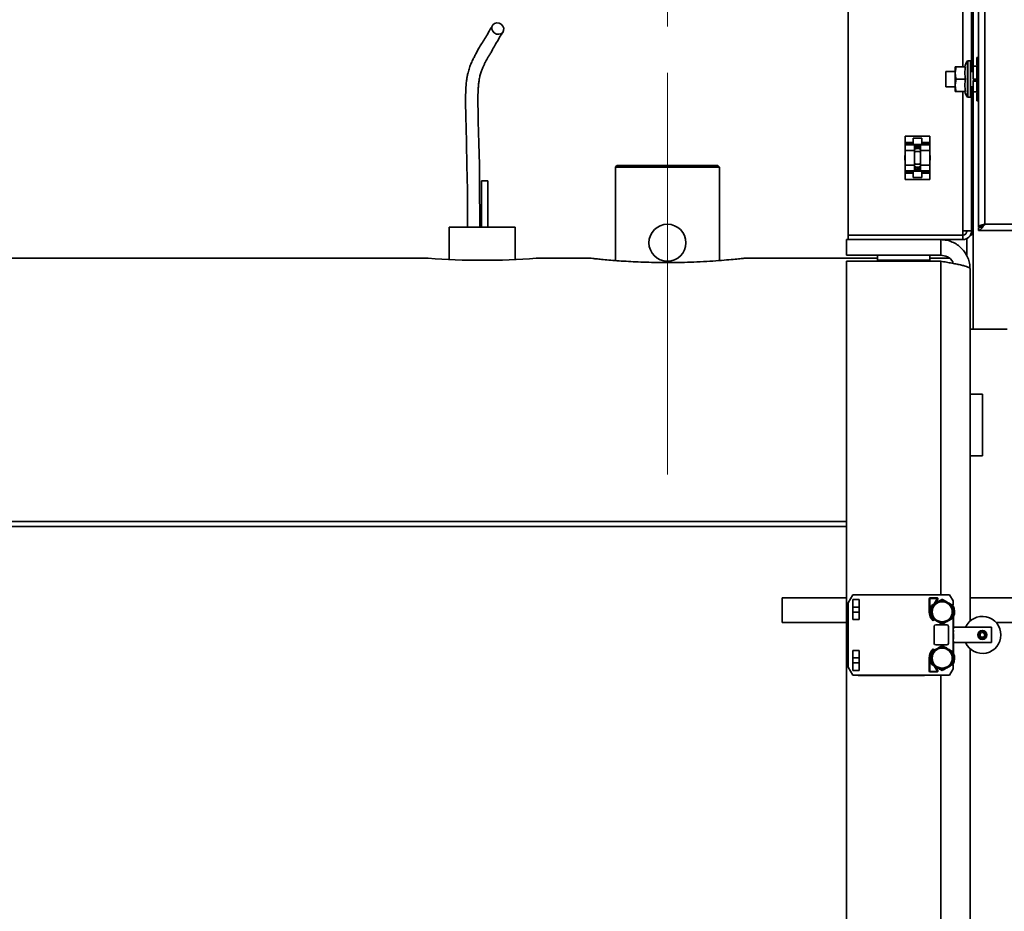
# Model space of a CAD drawing. Units: millimetres. Extents: x 0 to 6300, y 0 to 4455.
# Drawn here: x 4320 to 4638, y 2743 to 3032 of the extents above; entities that cross this region are included whole.
import ezdxf

# ---------------------------------------------------------------- set-up
doc = ezdxf.new("R2010")
doc.units = ezdxf.units.MM
doc.header["$LTSCALE"] = 15
doc.linetypes.add('CENTERX2', pattern=[20.32, 12.7, -2.54, 2.54, -2.54])
doc.layers.add('KONTUR', color=7, linetype='Continuous', lineweight=35)
doc.styles.add('SLDTEXTSTYLE0', font='ARIAL.TTF', dxfattribs={"width": 0.948})
doc.dimstyles.new('SLDDIMSTYLE0', dxfattribs={"dimtxt": 46.229736, "dimasz": 49.53, "dimexe": 0, "dimexo": 0.0625, "dimgap": 11.557434, "dimtad": 1, "dimdec": 0, "dimrnd": 1e-09, "dimzin": 12, "dimdsep": 46, "dimtxsty": 'SLDTEXTSTYLE0', "dimsah": 1, "dimcen": 0.09, "dimadec": 0, "dimazin": 3, "dimtfac": 1, "dimtdec": 0, "dimtofl": 0, "dimtmove": 0, "dimatfit": 3, "dimfxl": 0, "dimfrac": 2, "dimtolj": 1, "dimtzin": 12, "dimarcsym": 0})

# ---------------------------------------------------------------- blocks, each defined once
blk = doc.blocks.new('_D_12')
at = {"color": 8, "linetype": 'Continuous', "lineweight": 18}
for p, q in [((4117.3, 3029.48), (4117.3, 4193.48)), ((4529.3, 3029.48), (4529.3, 4193.48)), ((4117.3, 4163.48), (4529.3, 4163.48))]:
    blk.add_line(p, q, dxfattribs=at)
for points in [[(4117.3, 4163.48), (4166.83, 4155.86), (4166.83, 4171.1)], [(4529.3, 4163.48), (4479.77, 4171.1), (4479.77, 4155.86)]]:
    blk.add_solid(points, dxfattribs=at)
at = {"color": 8, "linetype": 'Continuous', "lineweight": 18, "insert": (4270.39, 4224.87), "char_height": 47.625, "attachment_point": 1, "style": 'SLDTEXTSTYLE0'}
blk.add_mtext('412', dxfattribs=at)

msp = doc.modelspace()

# ---------------------------------------------------------------- linework, layer by layer
at = {"color": 7, "linetype": 'CENTERX2', "lineweight": 18}
msp.add_line((4529.3, 2884.48), (4529.3, 3014.48), dxfattribs=at)
at = {"layer": 'KONTUR', "color": 7, "linetype": 'Continuous', "lineweight": 35}
for p, q in [((4587.8, 3954.98), (4587.8, 2961.98)), ((4630, 3946.38), (4630, 2964.58)), ((4632.05, 3945.43), (4632.05, 2965.53)), ((4627.8, 3894.98), (4627.8, 3014.98)), ((4624.92, 3893.48), (4624.92, 3016.48)), ((4628.3, 3057.27), (4628.3, 3016.62)), ((4626.47, 3006.62), (4626.47, 3018.34)), ((4627.4, 3018.38), (4626.55, 3018.38)), ((4626.55, 3018.38), (4626.55, 3006.58)), ((4627.4, 3006.58), (4627.4, 3018.38)), ((4627.5, 3018.23), (4627.5, 3018.28)), ((4627.5, 3018.23), (4627.5, 3018.03)), ((4627.5, 3018.03), (4627.5, 3017.7)), ((4627.5, 3017.7), (4627.5, 3017.24)), ((4627.5, 3017.24), (4627.5, 3016.67)), ((4630, 3019.48), (4629.5, 3019.48)), ((4629.5, 3019.48), (4629.5, 3017.48)), ((4629.5, 3017.48), (4630, 3017.48)), ((4622.5, 3014.98), (4619.5, 3014.98)), ((4619.5, 3012.76), (4619.5, 3014.98)), ((4622.86, 3016.48), (4622.5, 3014.48)), ((4622.5, 3016.48), (4622.5, 3014.48)), ((4622.5, 3014.48), (4622.5, 3010.48)), ((4622.86, 3016.48), (4625.8, 3016.48)), ((4627.5, 3016.67), (4627.5, 3015.99)), ((4627.5, 3015.99), (4627.5, 3015.22)), ((4627.5, 3015.22), (4627.5, 3014.39)), ((4628.3, 3014.98), (4627.5, 3014.98)), ((4627.5, 3014.39), (4627.5, 3013.51)), ((4629.5, 3016.62), (4628.3, 3016.62)), ((4628.3, 3016.62), (4628.3, 3012.48)), ((4629.5, 3016.62), (4629.5, 3012.48)), ((4630, 3015.66), (4629.5, 3015.66)), ((4619.5, 3009.98), (4619.5, 3012.76)), ((4622.86, 3012.48), (4622.5, 3010.48)), ((4622.5, 3010.48), (4622.5, 3008.48)), ((4622.86, 3012.48), (4625.8, 3012.48)), ((4627.5, 3013.51), (4627.5, 3012.6)), ((4627.5, 3012.6), (4627.5, 3011.69)), ((4627.5, 3011.69), (4627.5, 3010.8)), ((4627.5, 3010.8), (4627.5, 3009.95)), ((4628.3, 3012.48), (4629.5, 3012.48)), ((4629.5, 3012.04), (4628.3, 3012.04)), ((4628.3, 3012.04), (4628.3, 3011.76)), ((4628.3, 3011.76), (4628.3, 3008.34)), ((4628.3, 3011.76), (4629.5, 3011.76)), ((4630, 3012.87), (4629.5, 3012.87)), ((4629.5, 3012.48), (4629.5, 3011.95)), ((4629.5, 3011.76), (4629.5, 3011.95)), ((4629.5, 3011.76), (4629.5, 3008.34)), ((4619.5, 3009.98), (4622.5, 3009.98)), ((4622.86, 3008.48), (4625.8, 3008.48)), ((4624.92, 3008.48), (4624.92, 2963.36)), ((4627.5, 3009.98), (4628.3, 3009.98)), ((4627.5, 3009.95), (4627.5, 3009.17)), ((4627.5, 3009.17), (4627.5, 3008.47)), ((4627.5, 3008.47), (4627.5, 3007.86)), ((4627.5, 3007.86), (4627.5, 3007.37)), ((4627.5, 3007.37), (4627.5, 3007)), ((4627.8, 3009.98), (4627.8, 2963.36)), ((4628.3, 3008.34), (4629.5, 3008.34)), ((4628.3, 3008.34), (4628.3, 2931.48)), ((4630, 3009.69), (4629.5, 3009.69)), ((4630, 3009.31), (4629.5, 3009.31)), ((4629.5, 3007.48), (4629.5, 3005.48)), ((4630, 3007.48), (4629.5, 3007.48)), ((4626.55, 3006.58), (4627.4, 3006.58)), ((4627.5, 3007), (4627.5, 3006.77)), ((4627.5, 3006.77), (4627.5, 3006.68)), ((4629.5, 3005.48), (4630, 3005.48)), ((4606.3, 2991.98), (4606.3, 2993.98)), ((4606.3, 2993.98), (4614.3, 2993.98)), ((4606.3, 2991.49), (4606.3, 2991.98)), ((4606.3, 2991.98), (4608.93, 2991.98)), ((4606.3, 2991.33), (4606.3, 2991.49)), ((4606.3, 2991.49), (4608.93, 2991.49)), ((4609.3, 2991.33), (4606.3, 2991.33)), ((4606.3, 2991.21), (4606.3, 2991.33)), ((4608.93, 2991.48), (4608.83, 2991.48)), ((4608.83, 2991.48), (4608.83, 2991.33)), ((4608.93, 2993.34), (4611.73, 2993.34)), ((4608.93, 2991.35), (4608.93, 2993.34)), ((4608.93, 2991.35), (4608.93, 2991.33)), ((4611.73, 2991.35), (4608.93, 2991.35)), ((4609.3, 2991.33), (4609.3, 2991.21)), ((4614.3, 2991.33), (4611.3, 2991.33)), ((4611.3, 2991.21), (4611.3, 2991.33)), ((4611.73, 2993.34), (4611.73, 2991.35)), ((4611.73, 2991.98), (4614.3, 2991.98)), ((4611.73, 2991.49), (4614.3, 2991.49)), ((4611.83, 2991.48), (4611.73, 2991.48)), ((4611.73, 2991.33), (4611.73, 2991.35)), ((4611.83, 2991.33), (4611.83, 2991.48)), ((4614.3, 2991.98), (4614.3, 2993.98)), ((4614.3, 2991.49), (4614.3, 2991.98)), ((4614.3, 2991.33), (4614.3, 2991.49)), ((4614.3, 2991.21), (4614.3, 2991.33)), ((4606.3, 2989.37), (4606.3, 2991.21)), ((4606.3, 2991.21), (4609.3, 2991.21)), ((4606.3, 2984.6), (4606.3, 2989.37)), ((4606.3, 2989.37), (4609.3, 2989.37)), ((4609.3, 2991.21), (4609.3, 2989.37)), ((4609.3, 2991.13), (4611.3, 2991.13)), ((4609.3, 2990.53), (4609.32, 2990.53)), ((4609.3, 2990.03), (4609.31, 2990.03)), ((4609.54, 2989.88), (4609.3, 2989.82)), ((4609.3, 2989.37), (4609.3, 2984.6)), ((4609.32, 2990.53), (4609.31, 2990.53)), ((4609.31, 2990.53), (4609.31, 2990.53)), ((4609.31, 2990.03), (4609.31, 2990.53)), ((4609.32, 2990.04), (4609.31, 2990.03)), ((4609.31, 2990.03), (4609.31, 2990.03)), ((4609.32, 2990.53), (4609.32, 2990.04)), ((4610.61, 2990.17), (4609.54, 2989.88)), ((4611.29, 2990.53), (4611.28, 2990.53)), ((4611.28, 2990.53), (4611.28, 2990.04)), ((4611.28, 2990.53), (4611.3, 2990.53)), ((4611.29, 2990.03), (4611.28, 2990.04)), ((4611.3, 2990.53), (4611.29, 2990.53)), ((4611.29, 2990.03), (4611.3, 2990.03)), ((4611.3, 2991.21), (4614.3, 2991.21)), ((4611.3, 2989.37), (4611.3, 2991.21)), ((4611.3, 2990.53), (4611.3, 2990.53)), ((4611.3, 2989.37), (4614.3, 2989.37)), ((4611.3, 2984.6), (4611.3, 2989.37)), ((4614.3, 2989.37), (4614.3, 2991.21)), ((4614.3, 2984.6), (4614.3, 2989.37)), ((4512.95, 2984.48), (4512.45, 2983.98)), ((4512.45, 2983.98), (4512.45, 2953.71)), ((4546.15, 2983.98), (4512.45, 2983.98)), ((4545.65, 2984.48), (4512.95, 2984.48)), ((4546.15, 2983.98), (4545.65, 2984.48)), ((4546.15, 2953.71), (4546.15, 2983.98)), ((4606.3, 2984.6), (4609.3, 2984.6)), ((4606.3, 2982.75), (4606.3, 2984.6)), ((4606.3, 2982.75), (4609.3, 2982.75)), ((4606.3, 2982.63), (4606.3, 2982.75)), ((4606.3, 2982.63), (4609.3, 2982.63)), ((4606.3, 2982.48), (4606.3, 2982.63)), ((4606.3, 2981.98), (4606.3, 2982.48)), ((4606.3, 2982.48), (4608.93, 2982.48)), ((4606.3, 2979.98), (4606.3, 2981.98)), ((4606.3, 2981.98), (4608.93, 2981.98)), ((4608.83, 2982.48), (4608.83, 2982.63)), ((4608.93, 2982.48), (4608.83, 2982.48)), ((4608.93, 2982.63), (4608.93, 2982.61)), ((4608.93, 2982.61), (4611.73, 2982.61)), ((4608.93, 2982.61), (4608.93, 2980.63)), ((4609.3, 2984.6), (4609.3, 2982.75)), ((4609.31, 2983.94), (4609.3, 2983.94)), ((4609.3, 2983.43), (4609.3, 2983.43)), ((4611.3, 2982.83), (4609.3, 2982.83)), ((4609.3, 2982.75), (4609.3, 2982.63)), ((4609.31, 2983.94), (4609.32, 2983.93)), ((4609.31, 2983.43), (4609.31, 2983.44)), ((4609.31, 2983.44), (4609.32, 2983.43)), ((4609.31, 2983.43), (4609.32, 2983.43)), ((4609.32, 2983.43), (4609.32, 2983.93)), ((4610, 2983.8), (4611.07, 2984.08)), ((4611.07, 2984.08), (4611.3, 2984.14)), ((4611.28, 2983.93), (4611.29, 2983.94)), ((4611.28, 2983.43), (4611.28, 2983.93)), ((4611.28, 2983.43), (4611.29, 2983.44)), ((4611.28, 2983.43), (4611.3, 2983.43)), ((4611.3, 2983.94), (4611.29, 2983.94)), ((4611.29, 2983.94), (4611.3, 2983.93)), ((4611.29, 2983.44), (4611.3, 2983.43)), ((4611.3, 2984.6), (4614.3, 2984.6)), ((4611.3, 2982.75), (4611.3, 2984.6)), ((4611.3, 2982.75), (4614.3, 2982.75)), ((4611.3, 2982.63), (4611.3, 2982.75)), ((4611.3, 2982.63), (4614.3, 2982.63)), ((4611.73, 2982.61), (4611.73, 2982.63)), ((4611.73, 2980.63), (4611.73, 2982.61)), ((4611.83, 2982.48), (4611.73, 2982.48)), ((4611.73, 2982.48), (4614.3, 2982.48)), ((4611.73, 2981.98), (4614.3, 2981.98)), ((4611.83, 2982.63), (4611.83, 2982.48)), ((4614.3, 2982.75), (4614.3, 2984.6)), ((4614.3, 2982.63), (4614.3, 2982.75)), ((4614.3, 2982.48), (4614.3, 2982.63)), ((4614.3, 2981.98), (4614.3, 2982.48)), ((4614.3, 2979.98), (4614.3, 2981.98)), ((4469.12, 2979.48), (4469.12, 2964.48)), ((4469.12, 2979.48), (4471.12, 2979.48)), ((4471.12, 2964.48), (4471.12, 2979.48)), ((4606.3, 2979.98), (4614.3, 2979.98)), ((4608.93, 2980.63), (4611.73, 2980.63)), ((4458.65, 2964.48), (4458.65, 2954.04)), ((4458.65, 2964.48), (4479.95, 2964.48)), ((4479.95, 2954.05), (4479.95, 2964.48)), ((4624.92, 2963.36), (4624.92, 2961.98)), ((4627.8, 2963.36), (4624.92, 2963.36)), ((4626.25, 2963.36), (4626.25, 2962.99)), ((4627.8, 2963.36), (4627.8, 2961.98)), ((4630.8, 2964.58), (4630, 2964.58)), ((4630, 2963.48), (4630, 2964.28)), ((4630, 2963.48), (4657.07, 2963.48)), ((4630.27, 2964.58), (4630.4, 2964.37)), ((4631, 2964.91), (4631.13, 2964.73)), ((4632.05, 2965.53), (4657.55, 2965.53)), ((4587.3, 2960.48), (4587.3, 2955.48)), ((4617.8, 2960.48), (4587.3, 2960.48)), ((4587.8, 2961.98), (4624.92, 2961.98)), ((4587.8, 2960.48), (4587.8, 2961.98)), ((4624.92, 2960.48), (4617.8, 2960.48)), ((4617.8, 2960.48), (4617.8, 2955.48)), ((4624.92, 2961.98), (4624.92, 2960.48)), ((4626.25, 2960.81), (4626.25, 2955.23)), ((4627.8, 2961.98), (4627.45, 2961.98)), ((4451.85, 2954.48), (4142.3, 2954.48)), ((4504.42, 2954.48), (4486.8, 2954.48)), ((4597.3, 2954.48), (4554.3, 2954.48)), ((4617.8, 2955.48), (4587.3, 2955.48)), ((4587.3, 2953.48), (4617.8, 2953.48)), ((4587.3, 2953.48), (4587.3, 2367.48)), ((4597.3, 2955.48), (4597.3, 2953.88)), ((4614.3, 2953.88), (4597.3, 2953.88)), ((4600.17, 2953.58), (4598.3, 2953.58)), ((4598.3, 2953.48), (4598.3, 2953.58)), ((4599.3, 2953.88), (4599.3, 2953.58)), ((4602.05, 2953.58), (4600.17, 2953.58)), ((4605.8, 2953.58), (4602.05, 2953.58)), ((4602.05, 2953.48), (4602.05, 2953.58)), ((4609.56, 2953.58), (4605.8, 2953.58)), ((4609.56, 2953.48), (4609.56, 2953.58)), ((4611.43, 2953.58), (4609.56, 2953.58)), ((4613.31, 2953.58), (4611.43, 2953.58)), ((4612.3, 2953.58), (4612.3, 2953.88)), ((4613.31, 2953.48), (4613.31, 2953.58)), ((4614.3, 2953.88), (4614.3, 2955.48)), ((4620.44, 2954.48), (4614.3, 2954.48)), ((4617.8, 2953.48), (4617.8, 2845.48)), ((4627.3, 2950.98), (4627.3, 2836.96)), ((4639.3, 2931.48), (4627.3, 2931.48)), ((4627.3, 2910.48), (4631.3, 2910.48)), ((4631.3, 2910.48), (4631.3, 2890.48)), ((4627.3, 2890.48), (4631.3, 2890.48)), ((4587.3, 2869.19), (4069.3, 2869.19)), ((4587.3, 2867.55), (4069.3, 2867.55)), ((4589.3, 2845.48), (4587.8, 2842.88)), ((4620.65, 2845.48), (4589.3, 2845.48)), ((4621.8, 2843.48), (4620.65, 2845.48)), ((4587.3, 2844.48), (4566.5, 2844.48)), ((4566.5, 2836.48), (4566.5, 2844.48)), ((4587.8, 2842.88), (4587.8, 2822.08)), ((4589.3, 2843.98), (4591.4, 2843.98)), ((4589.3, 2837.48), (4589.3, 2843.98)), ((4591.4, 2841.48), (4589.3, 2841.48)), ((4591.4, 2843.98), (4591.4, 2837.48)), ((4614.1, 2839.98), (4614.1, 2844.18)), ((4614.1, 2844.18), (4614.3, 2844.18)), ((4614.3, 2844.18), (4614.3, 2839.98)), ((4614.4, 2844.48), (4616.57, 2844.48)), ((4614.4, 2844.28), (4614.4, 2844.48)), ((4616.57, 2844.28), (4614.4, 2844.28)), ((4615.74, 2842.55), (4616.66, 2844.13)), ((4616.83, 2844.03), (4616.09, 2842.75)), ((4616.38, 2842.91), (4616.73, 2843.11)), ((4616.57, 2844.48), (4616.57, 2844.28)), ((4619.88, 2843.11), (4620.23, 2842.91)), ((4621.8, 2842.18), (4621.8, 2843.48)), ((4646.5, 2844.48), (4627.3, 2844.48)), ((4589.3, 2839.88), (4591.4, 2839.88)), ((4614.3, 2839.98), (4614.1, 2839.98)), ((4614.8, 2839.78), (4614.8, 2840.18)), ((4621.83, 2840.38), (4621.8, 2840.57)), ((4621.8, 2840.38), (4622, 2840.38)), ((4621.8, 2840.18), (4621.8, 2839.78)), ((4621.8, 2839.58), (4622, 2839.58)), ((4622, 2840.38), (4622, 2839.58)), ((4622, 2834.48), (4622, 2839.58)), ((4566.5, 2836.48), (4587.3, 2836.48)), ((4591.4, 2837.48), (4589.3, 2837.48)), ((4615.74, 2837.42), (4615.33, 2837.01)), ((4615.7, 2829.73), (4615.7, 2835.23)), ((4616.2, 2835.73), (4619.8, 2835.73)), ((4616.73, 2836.85), (4616.38, 2837.05)), ((4620.23, 2837.05), (4619.88, 2836.85)), ((4620.3, 2835.23), (4620.3, 2829.73)), ((4621.8, 2827.18), (4621.8, 2837.79)), ((4635.78, 2836.48), (4640.8, 2836.48)), ((4621.8, 2834.48), (4622, 2834.48)), ((4621.8, 2833.98), (4622, 2833.98)), ((4621.8, 2833.67), (4622, 2833.67)), ((4622, 2833.36), (4621.8, 2833.36)), ((4621.8, 2832.94), (4622, 2832.94)), ((4621.8, 2832.84), (4622, 2832.84)), ((4621.8, 2832.68), (4622, 2832.68)), ((4621.8, 2832.42), (4622, 2832.42)), ((4621.8, 2832.16), (4622, 2832.16)), ((4621.8, 2831.85), (4622, 2831.85)), ((4622, 2834.98), (4634.3, 2834.98)), ((4622, 2833.67), (4622, 2833.98)), ((4622, 2833.36), (4622, 2833.67)), ((4622, 2832.94), (4622, 2832.84)), ((4622, 2832.84), (4622, 2832.68)), ((4622, 2832.68), (4622, 2832.42)), ((4622, 2832.42), (4622, 2832.16)), ((4622, 2832.16), (4622, 2831.85)), ((4622, 2831.85), (4622, 2831.59)), ((4630.76, 2833.41), (4630.66, 2833.56)), ((4630.95, 2833.15), (4630.76, 2833.41)), ((4631.09, 2833.72), (4631.11, 2833.54)), ((4631.11, 2833.54), (4631.14, 2833.21)), ((4634.3, 2829.98), (4634.3, 2834.98)), ((4619.8, 2829.23), (4616.2, 2829.23)), ((4621.8, 2831.59), (4622, 2831.59)), ((4621.8, 2831.33), (4622, 2831.33)), ((4621.8, 2831.17), (4622, 2831.17)), ((4621.8, 2831.07), (4622, 2831.07)), ((4621.8, 2830.48), (4622, 2830.48)), ((4622, 2831.59), (4622, 2831.33)), ((4622, 2831.33), (4622, 2831.17)), ((4622, 2831.17), (4622, 2831.07)), ((4622, 2825.38), (4622, 2830.48)), ((4634.3, 2829.98), (4622, 2829.98)), ((4589.3, 2827.48), (4591.4, 2827.48)), ((4589.3, 2820.98), (4589.3, 2827.48)), ((4591.4, 2827.48), (4591.4, 2820.98)), ((4615.33, 2827.95), (4615.74, 2827.55)), ((4616.38, 2827.91), (4616.73, 2828.11)), ((4619.88, 2828.11), (4620.23, 2827.91)), ((4627.3, 2828.01), (4627.3, 2369.98)), ((4589.3, 2825.08), (4591.4, 2825.08)), ((4589.3, 2823.48), (4591.4, 2823.48)), ((4614.1, 2820.78), (4614.1, 2824.98)), ((4614.1, 2824.98), (4614.3, 2824.98)), ((4614.3, 2824.98), (4614.3, 2820.78)), ((4614.8, 2824.78), (4614.8, 2825.18)), ((4616.66, 2820.83), (4615.74, 2822.42)), ((4622, 2825.38), (4621.8, 2825.38)), ((4621.8, 2825.18), (4621.8, 2824.78)), ((4622, 2824.58), (4621.8, 2824.58)), ((4621.8, 2821.48), (4621.8, 2822.79)), ((4622, 2825.38), (4622, 2824.58)), ((4587.8, 2822.08), (4589.3, 2819.48)), ((4591.4, 2820.98), (4589.3, 2820.98)), ((4589.3, 2819.48), (4620.65, 2819.48)), ((4591.05, 2819.38), (4591.05, 2819.48)), ((4591.05, 2819.38), (4592.05, 2819.38)), ((4592.05, 2819.38), (4592.05, 2819.48)), ((4592.05, 2819.38), (4611.55, 2819.38)), ((4611.55, 2819.38), (4611.55, 2819.48)), ((4611.55, 2819.38), (4612.55, 2819.38)), ((4612.55, 2819.38), (4612.55, 2819.48)), ((4614.3, 2820.78), (4614.1, 2820.78)), ((4614.4, 2820.48), (4614.4, 2820.68)), ((4614.4, 2820.68), (4616.57, 2820.68)), ((4616.57, 2820.48), (4614.4, 2820.48)), ((4616.09, 2822.22), (4616.83, 2820.93)), ((4616.73, 2821.85), (4616.38, 2822.05)), ((4616.57, 2820.68), (4616.57, 2820.48)), ((4617.8, 2819.48), (4617.8, 2367.48)), ((4620.23, 2822.05), (4619.88, 2821.85)), ((4620.65, 2819.48), (4621.8, 2821.48))]:
    msp.add_line(p, q, dxfattribs=at)
at = {"layer": 'KONTUR', "color": 7, "linetype": 'Continuous', "lineweight": 35, "flags": 128}
for points in [[(4475.99, 3029.66), (4475.46, 3030.23), (4474.76, 3030.58), (4474, 3030.66), (4473.3, 3030.47), (4472.75, 3030.02), (4472.44, 3029.39), (4472.42, 3028.67), (4472.7, 3027.98), (4473.22, 3027.41), (4473.92, 3027.06), (4474.68, 3026.98), (4475.39, 3027.18), (4475.94, 3027.62), (4476.25, 3028.25), (4476.26, 3028.97), (4475.99, 3029.66)], [(4616.66, 2844.13), (4616.69, 2844.11), (4616.72, 2844.09), (4616.75, 2844.08), (4616.78, 2844.06), (4616.8, 2844.05), (4616.82, 2844.04), (4616.83, 2844.03), (4616.83, 2844.03)], [(4622, 2825.43), (4622.02, 2824.69), (4621.8, 2823.7)], [(4621.8, 2824.4), (4621.82, 2824.47), (4621.83, 2824.58)], [(4616.83, 2820.93), (4616.83, 2820.93), (4616.82, 2820.93), (4616.8, 2820.92), (4616.78, 2820.9), (4616.75, 2820.89), (4616.72, 2820.87), (4616.69, 2820.85), (4616.66, 2820.83)]]:
    msp.add_lwpolyline(points, dxfattribs=at)
at = {"layer": 'KONTUR', "color": 7, "linetype": 'Continuous', "lineweight": 35}
for centre, radius in [((4529.3, 2959.48), 6), ((4618.3, 2839.98), 3.25), ((4631.3, 2832.48), 1.47), ((4631.3, 2832.48), 1.3), ((4618.3, 2824.98), 3.25)]:
    msp.add_circle(centre, radius, dxfattribs=at)
for centre, radius, start, end in [((4630.31, 3015.45), 4.81, 142.9669, 167.5536), ((4626.55, 3018.28), 0.1, 90, 142.9669), ((4627.4, 3018.28), 0.1, 0, 90), ((4630.5, 3017.48), 1, 180, 240), ((4630.31, 3009.52), 4.81, 192.4413, 217.0331), ((4630.5, 3007.48), 1, 120, 180), ((4626.55, 3006.68), 0.1, 217.0331, 270), ((4627.4, 3006.68), 0.1, 270, 0), ((4610.3, 2986.98), 2.1, 61.5631, 118.4369), ((4610.3, 2986.98), 3, 69.3997, 109.4113), ((4610.3, 2986.98), 4.14, 165.0572, 194.9428), ((4610.3, 2986.98), 2.1, 241.5631, 298.4369), ((4610.3, 2986.98), 4.14, 345.0572, 14.9428), ((4610.3, 2986.98), 3, 250.5288, 289.4113), ((4624.92, 2963.36), 2.88, 270, 0), ((4624.92, 2963.36), 1.38, 270, 0), ((4469.3, 3173.51), 219.72, 265.4437, 274.5682), ((4614.4, 2844.18), 0.3, 90, 180), ((4618.3, 2839.98), 3.51, 123.2441, 176.7559), ((4616.57, 2844.18), 0.3, 330, 90), ((4618.3, 2839.98), 3.51, 63.2441, 116.7559), ((4618.3, 2839.98), 3.51, 3.2441, 56.7559), ((4618.3, 2839.98), 4, 337.5517, 28.955), ((4618.3, 2839.98), 4.2, 180, 225), ((4618.3, 2839.98), 3.51, 183.2441, 236.7559), ((4618.3, 2839.98), 3.51, 303.2441, 356.7559), ((4618.3, 2839.98), 3.73, 353.1028, 20.099), ((4631.3, 2832.48), 6, 0, 155.3757), ((4616.2, 2835.23), 0.5, 90, 180), ((4618.3, 2839.98), 3.51, 243.2441, 296.7559), ((4619.8, 2835.23), 0.5, 0, 90), ((4631.3, 2832.48), 6, 204.6243, 0), ((4631.3, 2832.48), 1.25, 120.9044, 99.6943), ((4631.3, 2832.48), 1.08, 120.1957, 100.403), ((4631.3, 2832.48), 0.75, 117.9616, 102.6371), ((4616.2, 2829.73), 0.5, 180, 270), ((4619.8, 2829.73), 0.5, 270, 0), ((4618.3, 2824.98), 4.2, 135, 180), ((4618.3, 2824.98), 3.51, 123.2441, 176.7559), ((4618.3, 2824.98), 3.51, 63.2441, 116.7559), ((4618.3, 2824.98), 3.51, 3.2441, 56.7559), ((4618.3, 2824.98), 4, 331.045, 22.3316), ((4618.3, 2824.98), 3.51, 183.2441, 236.7559), ((4618.3, 2824.98), 3.51, 303.2441, 356.7559), ((4614.4, 2820.78), 0.3, 180, 270), ((4616.57, 2820.78), 0.3, 270, 30), ((4618.3, 2824.98), 3.51, 243.2441, 296.7559)]:
    msp.add_arc(centre, radius, start, end, dxfattribs=at)
for centre, start_param, end_param in [((4610.3, 2990.51), 0.194988, 2.946604), ((4610.3, 2990.02), 0.194988, 2.946604), ((4610.3, 2983.95), 3.336581, 4.384033), ((4610.3, 2983.45), 3.336581, 6.088197), ((4610.3, 2983.95), 4.570056, 6.088197)]:
    msp.add_ellipse(centre, major_axis=(1, 0), ratio=0.107468, start_param=start_param, end_param=end_param, dxfattribs=at)
for points, knots in [([(4472.61, 3029.83), (4472.16, 3029), (4471.29, 3027.42), (4470.27, 3025.74), (4469.18, 3024.1), (4468.25, 3022.54), (4467.51, 3021.17), (4466.94, 3020.04), (4466.37, 3019), (4465.75, 3017.68), (4465.18, 3016.18), (4464.76, 3014.78), (4464.47, 3013.48), (4464.27, 3012.28), (4464.09, 3010.78), (4463.95, 3008.69), (4463.91, 3006.03), (4463.93, 3003.09), (4463.99, 3000.19), (4464.08, 2997.65), (4464.14, 2995.51), (4464.18, 2993.54), (4464.22, 2991.45), (4464.27, 2988.11), (4464.35, 2983.67), (4464.47, 2979.3), (4464.55, 2975.82), (4464.58, 2972.83), (4464.58, 2968.96), (4464.57, 2966.07), (4464.56, 2964.48)], [0, 0, 0, 0, 0.068782, 0.130735, 0.181815, 0.222812, 0.257788, 0.291034, 0.322621, 0.35766, 0.391342, 0.422399, 0.441631, 0.457887, 0.477528, 0.505377, 0.536984, 0.570247, 0.604476, 0.633772, 0.655273, 0.676026, 0.699401, 0.725088, 0.787473, 0.847657, 0.87077, 0.903628, 0.947069, 1, 1, 1, 1]), ([(4468.56, 2964.48), (4468.55, 2965.74), (4468.54, 2967.99), (4468.49, 2970.93), (4468.47, 2973.09), (4468.46, 2974.8), (4468.45, 2976.45), (4468.45, 2978.3), (4468.45, 2981.37), (4468.41, 2985.38), (4468.28, 2989.92), (4468.13, 2993.88), (4468.03, 2997.27), (4467.99, 3000.53), (4467.92, 3003.75), (4467.9, 3006.62), (4467.97, 3008.84), (4468.07, 3010.35), (4468.22, 3011.68), (4468.44, 3012.95), (4468.76, 3014.24), (4469.16, 3015.43), (4469.59, 3016.4), (4469.98, 3017.27), (4470.4, 3018.14), (4470.91, 3019.05), (4471.45, 3019.93), (4472.03, 3020.9), (4472.7, 3022.11), (4473.64, 3023.85), (4474.89, 3025.94), (4475.67, 3027.17), (4476.07, 3027.81)], [0, 0, 0, 0, 0.042668, 0.076072, 0.099442, 0.115752, 0.134264, 0.155314, 0.178369, 0.238252, 0.291005, 0.331875, 0.372417, 0.405856, 0.442288, 0.481955, 0.504724, 0.523803, 0.542264, 0.564086, 0.590978, 0.622236, 0.65128, 0.675929, 0.699224, 0.725641, 0.755486, 0.789941, 0.831079, 0.880723, 0.938257, 1, 1, 1, 1]), ([(4622.5, 3016.48), (4622.55, 3016.48), (4622.61, 3016.48), (4622.82, 3016.48), (4622.86, 3016.48)], [0, 0, 0, 0, 0.809644, 1, 1, 1, 1]), ([(4622.5, 3014.48), (4622.5, 3014.44), (4622.51, 3013.76), (4622.69, 3013.1), (4622.86, 3012.48)], [0, 0, 0, 0, 0.070184, 1, 1, 1, 1]), ([(4625.8, 3016.48), (4625.71, 3015.83), (4625.53, 3014.49), (4625.71, 3013.16), (4625.8, 3012.48)], [0, 0, 0, 0, 0.492876, 1, 1, 1, 1]), ([(4622.5, 3010.48), (4622.5, 3010.44), (4622.51, 3009.76), (4622.69, 3009.1), (4622.86, 3008.48)], [0, 0, 0, 0, 0.070178, 1, 1, 1, 1]), ([(4625.8, 3012.48), (4625.71, 3011.83), (4625.53, 3010.49), (4625.71, 3009.16), (4625.8, 3008.48)], [0, 0, 0, 0, 0.492876, 1, 1, 1, 1]), ([(4622.86, 3008.48), (4622.82, 3008.48), (4622.61, 3008.48), (4622.55, 3008.48), (4622.5, 3008.48)], [0, 0, 0, 0, 0.190356, 1, 1, 1, 1]), ([(4611.29, 2990.53), (4611.29, 2990.49), (4611.29, 2990.4), (4611.29, 2990.24), (4611.29, 2990.11), (4611.29, 2990.03)], [0, 0, 0, 0, 0.252921, 0.505782, 1, 1, 1, 1]), ([(4611.3, 2990.04), (4611.3, 2990.04), (4611.3, 2990.03), (4611.3, 2990.03), (4611.29, 2990.03)], [0, 0, 0, 0, 0.327212, 1, 1, 1, 1]), ([(4609.3, 2983.93), (4609.31, 2983.93), (4609.31, 2983.93), (4609.31, 2983.93), (4609.31, 2983.94)], [0, 0, 0, 0, 0.327202, 1, 1, 1, 1]), ([(4609.31, 2983.94), (4609.31, 2983.89), (4609.31, 2983.81), (4609.31, 2983.64), (4609.31, 2983.52), (4609.31, 2983.44)], [0, 0, 0, 0, 0.252906, 0.505752, 1, 1, 1, 1]), ([(4611.29, 2983.44), (4611.29, 2983.48), (4611.29, 2983.56), (4611.29, 2983.73), (4611.29, 2983.85), (4611.29, 2983.94)], [0, 0, 0, 0, 0.252906, 0.505812, 1, 1, 1, 1]), ([(4632.05, 2965.53), (4631.91, 2965.3), (4631.58, 2964.79), (4631.09, 2964.12), (4630.55, 2963.59), (4630.19, 2963.52), (4630, 2963.48)], [0, 0, 0, 0, 0.2166871, 0.4715094, 0.7264196, 1, 1, 1, 1]), ([(4630, 2964.58), (4630.03, 2964.66), (4630.1, 2964.82), (4630.57, 2965.06), (4631.25, 2965.3), (4631.79, 2965.45), (4632.05, 2965.53)], [0, 0, 0, 0, 0.250002, 0.5, 0.749998, 1, 1, 1, 1]), ([(4632.05, 2965.53), (4631.86, 2965.34), (4631.45, 2964.95), (4630.82, 2964.48), (4630.34, 2964.3), (4630.06, 2964.29), (4630, 2964.28)], [0, 0, 0, 0, 0.2889507, 0.6001995, 0.9116092, 1, 1, 1, 1]), ([(4630.8, 2964.58), (4630.82, 2964.66), (4630.86, 2964.82), (4631.15, 2965.06), (4631.56, 2965.3), (4631.89, 2965.45), (4632.05, 2965.53)], [0, 0, 0, 0, 0.2499982, 0.5, 0.7500018, 1, 1, 1, 1]), ([(4627.3, 2950.98), (4627.27, 2951.6), (4627.2, 2952.83), (4626.65, 2954.6), (4625.78, 2956.24), (4624.62, 2957.69), (4623.2, 2958.88), (4621.55, 2959.78), (4619.73, 2960.37), (4618.44, 2960.44), (4617.8, 2960.48)], [0, 0, 0, 0, 0.123633, 0.247267, 0.370985, 0.494703, 0.618421, 0.742141, 0.871071, 1, 1, 1, 1]), ([(4504.42, 2954.47), (4504.39, 2954.47), (4504.31, 2954.48), (4505.04, 2954.4), (4506.42, 2954.25), (4508.44, 2954.05), (4510.81, 2953.83), (4513.57, 2953.62), (4516.54, 2953.42), (4519.78, 2953.25), (4523.22, 2953.13), (4526.89, 2953.06), (4530.8, 2953.05), (4534.87, 2953.11), (4539.08, 2953.26), (4543.18, 2953.48), (4546.95, 2953.76), (4550.13, 2954.04), (4552.48, 2954.28), (4554.01, 2954.45), (4554.21, 2954.47), (4554.3, 2954.48)], [0, 0, 0, 0, 0.029664, 0.08762, 0.146945, 0.198104, 0.250383, 0.295613, 0.341839, 0.384333, 0.427896, 0.471402, 0.516221, 0.56541, 0.616485, 0.674284, 0.734522, 0.798505, 0.864849, 0.93137, 1, 1, 1, 1]), ([(4621.82, 2952.79), (4621.78, 2952.94), (4621.57, 2953.87), (4620.08, 2955.11), (4618.55, 2955.36), (4617.8, 2955.48)], [0, 0, 0, 0, 0.094238, 0.5548, 1, 1, 1, 1]), ([(4617.8, 2953.48), (4618.43, 2953.38), (4619.67, 2953.17), (4621.46, 2952.86), (4623.12, 2952.55), (4624.56, 2952.23), (4625.75, 2951.92), (4626.63, 2951.61), (4627.2, 2951.3), (4627.27, 2951.09), (4627.3, 2950.98)], [0, 0, 0, 0, 0.1249992, 0.2500002, 0.3750005, 0.499999, 0.6249994, 0.7499998, 0.8749989, 1, 1, 1, 1]), ([(4614.4, 2844.28), (4614.39, 2844.28), (4614.36, 2844.28), (4614.34, 2844.26), (4614.32, 2844.24), (4614.31, 2844.22), (4614.31, 2844.2), (4614.3, 2844.18)], [0, 0, 0, 0, 0.250628, 0.49915, 0.624077, 0.7461, 1, 1, 1, 1]), ([(4616.38, 2842.91), (4616.24, 2842.83), (4615.7, 2842.52), (4615.18, 2842.22), (4614.8, 2842)], [0, 0, 0, 0, 0.272742, 1, 1, 1, 1]), ([(4614.8, 2842), (4614.8, 2841.77), (4614.8, 2841.17), (4614.8, 2840.56), (4614.8, 2840.18)], [0, 0, 0, 0, 0.390915, 1, 1, 1, 1]), ([(4616.66, 2844.13), (4616.66, 2844.14), (4616.67, 2844.16), (4616.67, 2844.18), (4616.67, 2844.21), (4616.66, 2844.23), (4616.64, 2844.25), (4616.62, 2844.27), (4616.6, 2844.28), (4616.58, 2844.28), (4616.57, 2844.28)], [0, 0, 0, 0, 0.130322, 0.251144, 0.371614, 0.500887, 0.624164, 0.750434, 0.872998, 1, 1, 1, 1]), ([(4618.3, 2844.02), (4618.2, 2843.96), (4617.68, 2843.66), (4617.15, 2843.36), (4616.73, 2843.11)], [0, 0, 0, 0, 0.210255, 1, 1, 1, 1]), ([(4619.88, 2843.11), (4619.74, 2843.2), (4619.2, 2843.51), (4618.68, 2843.81), (4618.3, 2844.02)], [0, 0, 0, 0, 0.272756, 1, 1, 1, 1]), ([(4621.8, 2842), (4621.7, 2842.07), (4621.18, 2842.36), (4620.65, 2842.67), (4620.23, 2842.91)], [0, 0, 0, 0, 0.210265, 1, 1, 1, 1]), ([(4621.8, 2840.18), (4621.8, 2840.47), (4621.8, 2841.08), (4621.8, 2841.68), (4621.8, 2842)], [0, 0, 0, 0, 0.463092, 1, 1, 1, 1]), ([(4614.3, 2839.98), (4614.35, 2839.49), (4614.45, 2838.5), (4615.04, 2837.7), (4615.34, 2837.3)], [0, 0, 0, 0, 0.5, 1, 1, 1, 1]), ([(4614.8, 2839.78), (4614.8, 2839.5), (4614.8, 2838.88), (4614.8, 2838.28), (4614.8, 2837.96)], [0, 0, 0, 0, 0.463092, 1, 1, 1, 1]), ([(4621.8, 2837.96), (4621.8, 2838.2), (4621.8, 2838.79), (4621.8, 2839.41), (4621.8, 2839.78)], [0, 0, 0, 0, 0.390915, 1, 1, 1, 1]), ([(4614.8, 2837.96), (4614.91, 2837.9), (4615.43, 2837.6), (4615.96, 2837.29), (4616.38, 2837.05)], [0, 0, 0, 0, 0.210255, 1, 1, 1, 1]), ([(4616.73, 2836.85), (4616.87, 2836.77), (4617.41, 2836.46), (4617.93, 2836.16), (4618.3, 2835.94)], [0, 0, 0, 0, 0.272759, 1, 1, 1, 1]), ([(4618.3, 2835.94), (4618.41, 2836), (4618.93, 2836.3), (4619.46, 2836.61), (4619.88, 2836.85)], [0, 0, 0, 0, 0.2102644, 1, 1, 1, 1]), ([(4620.23, 2837.05), (4620.37, 2837.14), (4620.91, 2837.44), (4621.43, 2837.74), (4621.8, 2837.96)], [0, 0, 0, 0, 0.272756, 1, 1, 1, 1]), ([(4618.3, 2829.02), (4618.2, 2828.96), (4617.68, 2828.66), (4617.15, 2828.36), (4616.73, 2828.11)], [0, 0, 0, 0, 0.210255, 1, 1, 1, 1]), ([(4619.88, 2828.11), (4619.74, 2828.2), (4619.2, 2828.51), (4618.68, 2828.81), (4618.3, 2829.02)], [0, 0, 0, 0, 0.272756, 1, 1, 1, 1]), ([(4615.34, 2827.67), (4615.04, 2827.27), (4614.45, 2826.47), (4614.35, 2825.48), (4614.3, 2824.98)], [0, 0, 0, 0, 0.500003, 1, 1, 1, 1]), ([(4616.38, 2827.91), (4616.24, 2827.83), (4615.7, 2827.52), (4615.18, 2827.22), (4614.8, 2827)], [0, 0, 0, 0, 0.272742, 1, 1, 1, 1]), ([(4614.8, 2827), (4614.8, 2826.77), (4614.8, 2826.17), (4614.8, 2825.56), (4614.8, 2825.18)], [0, 0, 0, 0, 0.390915, 1, 1, 1, 1]), ([(4621.8, 2827), (4621.7, 2827.07), (4621.18, 2827.36), (4620.65, 2827.67), (4620.23, 2827.91)], [0, 0, 0, 0, 0.210265, 1, 1, 1, 1]), ([(4621.8, 2825.18), (4621.8, 2825.47), (4621.8, 2826.08), (4621.8, 2826.68), (4621.8, 2827)], [0, 0, 0, 0, 0.463092, 1, 1, 1, 1]), ([(4614.8, 2824.78), (4614.8, 2824.5), (4614.8, 2823.88), (4614.8, 2823.28), (4614.8, 2822.96)], [0, 0, 0, 0, 0.463095, 1, 1, 1, 1]), ([(4614.8, 2822.96), (4614.91, 2822.9), (4615.43, 2822.6), (4615.96, 2822.29), (4616.38, 2822.05)], [0, 0, 0, 0, 0.210258, 1, 1, 1, 1]), ([(4620.23, 2822.05), (4620.37, 2822.14), (4620.91, 2822.44), (4621.43, 2822.74), (4621.8, 2822.96)], [0, 0, 0, 0, 0.272755, 1, 1, 1, 1]), ([(4621.8, 2822.96), (4621.8, 2823.2), (4621.8, 2823.79), (4621.8, 2824.41), (4621.8, 2824.78)], [0, 0, 0, 0, 0.39091, 1, 1, 1, 1]), ([(4614.3, 2820.78), (4614.31, 2820.77), (4614.31, 2820.74), (4614.33, 2820.72), (4614.35, 2820.7), (4614.37, 2820.69), (4614.39, 2820.68), (4614.4, 2820.68)], [0, 0, 0, 0, 0.250642, 0.499046, 0.624176, 0.746161, 1, 1, 1, 1]), ([(4616.57, 2820.68), (4616.58, 2820.68), (4616.6, 2820.68), (4616.62, 2820.69), (4616.64, 2820.71), (4616.66, 2820.73), (4616.67, 2820.76), (4616.67, 2820.78), (4616.67, 2820.81), (4616.66, 2820.82), (4616.66, 2820.83)], [0, 0, 0, 0, 0.1303101, 0.2511677, 0.3716339, 0.5008611, 0.6242473, 0.7504966, 0.873053, 1, 1, 1, 1]), ([(4616.73, 2821.85), (4616.87, 2821.77), (4617.41, 2821.46), (4617.93, 2821.16), (4618.3, 2820.94)], [0, 0, 0, 0, 0.272759, 1, 1, 1, 1]), ([(4618.3, 2820.94), (4618.41, 2821), (4618.93, 2821.3), (4619.46, 2821.61), (4619.88, 2821.85)], [0, 0, 0, 0, 0.2102644, 1, 1, 1, 1])]:
    msp.add_open_spline(points, degree=3, knots=knots, dxfattribs=at)

# ---------------------------------------------------------------- dimensions: what is measured, and where the dimension line sits
at = {"color": 8, "linetype": 'Continuous', "lineweight": 18}
dim = msp.add_linear_dim(base=(4529.3, 4163.48), p1=(4117.3, 3014.48), p2=(4529.3, 3014.48), dimstyle='SLDDIMSTYLE0', dxfattribs=at)
dim.commit()
dim.dimension.update_dxf_attribs({"geometry": '_D_12', "text_midpoint": (4323.3, 4163.48), "dimtype": 160})

doc.saveas('drawing.dxf')
